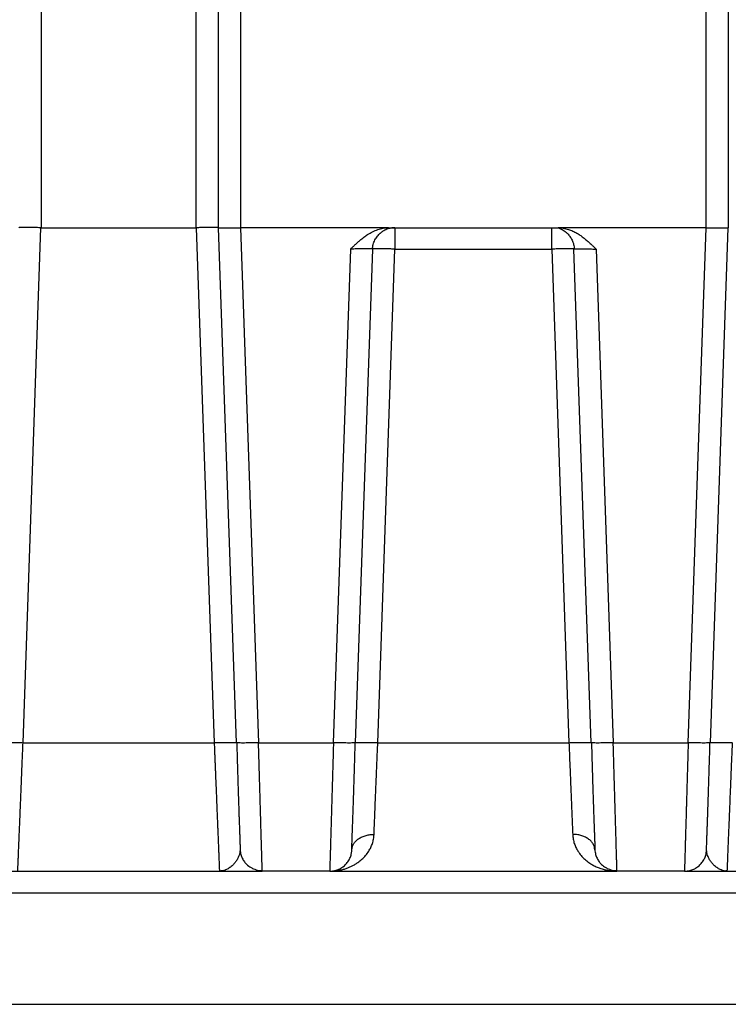
# Model space of a CAD drawing. Units: inches. Extents: x 0.3 to 21.8, y 0.2 to 16.9.
# Drawn here: x 2.4 to 3.9, y 8.2 to 10.2 of the extents above; entities that cross this region are included whole.
import ezdxf

# ---------------------------------------------------------------- set-up
doc = ezdxf.new("R2010")
doc.units = ezdxf.units.IN
doc.header["$MEASUREMENT"] = 0
doc.styles.add('SLDTEXTSTYLE0', font='TXT', dxfattribs={"width": 0.75})
doc.dimstyles.new('SLDDIMSTYLE4', dxfattribs={"dimtxt": 0.125, "dimasz": 0.13, "dimexe": 0, "dimexo": 0.0625, "dimgap": 0.03125, "dimtad": 0, "dimtih": 1, "dimtoh": 1, "dimlfac": 22, "dimrnd": 1e-09, "dimzin": 12, "dimdsep": 46, "dimtxsty": 'SLDTEXTSTYLE0', "dimsah": 1, "dimcen": 0.09, "dimadec": 0, "dimazin": 3, "dimtfac": 1, "dimtofl": 0, "dimtmove": 0, "dimatfit": 3, "dimfxl": 1, "dimfrac": 2, "dimtolj": 1, "dimtzin": 12, "dimarcsym": 0})

# ---------------------------------------------------------------- blocks, each defined once
blk = doc.blocks.new('_D_14')
at = {"color": 7, "linetype": 'Continuous', "lineweight": 18, "transparency": 16777216}
for p, q in [((3.4214, 11.385), (5.2196, 11.385)), ((5.0946, 11.385), (5.0946, 10.0287)), ((5.0946, 8.4739), (5.0946, 9.8303)), ((4.777, 8.4739), (5.2196, 8.4739))]:
    blk.add_line(p, q, dxfattribs=at)
for points in [[(5.0946, 11.385), (5.0746, 11.255), (5.1146, 11.255)], [(5.0946, 8.4739), (5.1146, 8.6039), (5.0746, 8.6039)]]:
    blk.add_solid(points, dxfattribs=at)
at = {"color": 7, "linetype": 'Continuous', "lineweight": 18, "transparency": 16777216, "insert": (4.9765, 9.9914), "char_height": 0.125, "attachment_point": 1, "style": 'SLDTEXTSTYLE0'}
blk.add_mtext('64"', dxfattribs=at)

msp = doc.modelspace()

# ---------------------------------------------------------------- linework, layer by layer
at = {"color": 7, "linetype": 'Continuous', "lineweight": 25}
for p, q in [((2.48500562, 10.63488389), (2.48500562, 9.79212915)), ((2.80318744, 9.79212915), (2.80318744, 10.63488389)), ((2.84864195, 9.79212915), (2.84864195, 10.64440186)), ((2.89409652, 10.64440186), (2.89409652, 9.79212915)), ((3.84864197, 9.79212915), (3.84864197, 10.64440186)), ((3.89409654, 10.64440186), (3.89409654, 9.79212915)), ((2.44813767, 8.73715659), (2.48497794, 9.79212915)), ((2.48497794, 9.79212968), (2.48500562, 9.79212915)), ((2.48500562, 9.79212915), (2.80318744, 9.79212915)), ((2.80318744, 9.79212915), (2.80321512, 9.79212968)), ((2.80321512, 9.79212915), (2.84005539, 8.73715659)), ((2.84864201, 9.79212893), (2.84864195, 9.79212915)), ((2.88548243, 8.73715659), (2.84864195, 9.79212915)), ((2.89406884, 9.79212915), (2.93090834, 8.73718355)), ((3.19763088, 9.79212915), (2.89409652, 9.79212915)), ((3.19762384, 9.79212915), (3.54509527, 9.79212915)), ((3.21071874, 9.79212915), (3.21071874, 9.74826096)), ((3.53201975, 9.74826096), (3.53201975, 9.79212915)), ((3.84864197, 9.79212915), (3.54509524, 9.79212712)), ((3.81183016, 8.73718355), (3.84866965, 9.79212915)), ((3.84866965, 9.79212872), (3.84864197, 9.79212915)), ((3.85725606, 8.73715659), (3.89409654, 9.79212915)), ((3.89409654, 9.79212915), (3.89409649, 9.79212872)), ((3.89409654, 9.79212915), (3.89409654, 9.79212968)), ((3.08455741, 8.73718357), (3.11988527, 9.74828037)), ((3.12998334, 8.73715659), (3.16529188, 9.74826096)), ((3.17541102, 8.73718008), (3.21071874, 9.74826096)), ((3.21071874, 9.74826096), (3.53201975, 9.74826096)), ((3.53201975, 9.74826096), (3.56732748, 8.73718008)), ((3.5774466, 9.74826117), (3.57831063, 9.74853424)), ((3.61275515, 8.73715659), (3.57744661, 9.74826096)), ((3.622854, 9.74827973), (3.65818108, 8.73718357)), ((2.44813778, 8.73715659), (2.84005533, 8.73715659)), ((2.88463775, 8.73740738), (2.88548233, 8.73715077)), ((2.88628989, 8.73690176), (2.88548243, 8.73715659)), ((2.93090834, 8.73718355), (2.9309093, 8.73715659)), ((2.93090852, 8.73718355), (3.08455725, 8.73718357)), ((3.08455648, 8.73715659), (3.08455741, 8.73718355)), ((3.12998334, 8.73715659), (3.1291909, 8.73690651)), ((3.17541019, 8.73715659), (3.17541102, 8.73718008)), ((3.17541109, 8.73718008), (3.56732741, 8.73718008)), ((3.56732748, 8.73718008), (3.5673283, 8.73715659)), ((3.61356264, 8.73690176), (3.61275515, 8.73715659)), ((3.65818108, 8.73718355), (3.65818201, 8.73715659)), ((3.65818124, 8.73718357), (3.81182997, 8.73718355)), ((3.8118292, 8.73715659), (3.81183016, 8.73718355)), ((3.85725606, 8.73715659), (3.85646364, 8.73690651)), ((3.85725617, 8.73715077), (3.85812069, 8.73741344)), ((2.89314197, 8.51781556), (2.8933904, 8.51592878)), ((3.62041472, 8.51781556), (3.62066312, 8.51592878)), ((2.34962425, 8.47394736), (2.93856883, 8.47394736)), ((2.85732057, 8.474687), (2.85417821, 8.4743317)), ((3.07689692, 8.47394736), (2.93856883, 8.47394736)), ((3.07689692, 8.47394736), (3.66584158, 8.47394736)), ((3.80416966, 8.47394736), (3.66584158, 8.47394736)), ((3.80416966, 8.47394736), (4.39311424, 8.47394736)), ((3.88889911, 8.47429338), (3.88542075, 8.47468665)), ((2.01569712, 8.42928611), (4.72704137, 8.42928611)), ((2.00773284, 8.20122008), (4.73500566, 8.20122008))]:
    msp.add_line(p, q, dxfattribs=at)
msp.add_ellipse((2.89409652, 8.4904813), major_axis=(0, 1.30164788), ratio=0.0349207695, start_param=0, end_param=0.0006090795, dxfattribs=at)
for points, knots in [([(2.48497794, 9.79212915), (2.48189776, 9.79217975), (2.47580908, 9.79227977), (2.46715274, 9.79238283), (2.45938128, 9.79244454), (2.45267383, 9.79246384), (2.44711963, 9.79244454), (2.44290726, 9.79238283), (2.44009563, 9.79227977), (2.43973403, 9.79217975), (2.43955111, 9.79212915)], [0, 0, 0, 0, 0.1295190932, 0.2560237888, 0.3795171466, 0.5000012521, 0.6204853575, 0.7439779982, 0.8704831409, 1, 1, 1, 1]), ([(2.84864195, 9.79212915), (2.84845899, 9.79217975), (2.84809732, 9.79227977), (2.84528592, 9.79238283), (2.84107334, 9.79244454), (2.8355193, 9.79246384), (2.82881182, 9.79244454), (2.82104033, 9.79238283), (2.81238398, 9.79227977), (2.8062953, 9.79217975), (2.80321512, 9.79212915)], [0, 0, 0, 0, 0.1295169291, 0.2560216184, 0.3795149701, 0.4999981155, 0.6204822149, 0.7439762239, 0.8704809132, 1, 1, 1, 1]), ([(2.84864201, 9.79212915), (2.84872397, 9.79209476), (2.84888479, 9.79202729), (2.85012509, 9.79194684), (2.85234262, 9.79187133), (2.85607176, 9.79181526), (2.861122, 9.79179621), (2.86632339, 9.79180722), (2.87127477, 9.7918356), (2.87743606, 9.79189023), (2.8850634, 9.79198163), (2.8910085, 9.79207902), (2.89406884, 9.79212915)], [0, 0, 0, 0, 0.0866572091, 0.1700268729, 0.2501094258, 0.3756474967, 0.5000003516, 0.5828408818, 0.6662127451, 0.7501124207, 0.8713660142, 1, 1, 1, 1]), ([(3.11986503, 9.74826096), (3.1211293, 9.7495044), (3.1232892, 9.75162871), (3.12597915, 9.75426824), (3.12827344, 9.75651276), (3.13057988, 9.75871847), (3.13320537, 9.76117977), (3.13590036, 9.76363647), (3.13903182, 9.76639126), (3.14265269, 9.76941937), (3.14665829, 9.77255884), (3.15061366, 9.77544536), (3.15649731, 9.77941176), (3.1645707, 9.78406559), (3.17527795, 9.78854583), (3.18635738, 9.79154978), (3.1939382, 9.7919383), (3.19765352, 9.79212872)], [0, 0, 0, 0, 0.0579882963, 0.0990686092, 0.1232408467, 0.1629461792, 0.2034266083, 0.2409217795, 0.2821899404, 0.3398018458, 0.395244559, 0.4485783094, 0.4998714845, 0.6272446436, 0.752443279, 0.8786736617, 1, 1, 1, 1]), ([(3.21071874, 9.79212915), (3.20780812, 9.79196952), (3.20198687, 9.79165025), (3.19360739, 9.78903421), (3.18630433, 9.78541328), (3.1823625, 9.78203784), (3.18063332, 9.78055712)], [0, 0, 0, 0, 0.264445574, 0.5288915961, 0.7933370316, 1, 1, 1, 1]), ([(3.54509549, 9.79212893), (3.54866797, 9.79195615), (3.55592757, 9.79160503), (3.5644824, 9.78938151), (3.57085852, 9.78710181), (3.5751837, 9.78526919), (3.5795174, 9.78315806), (3.58386023, 9.78076552), (3.58901568, 9.77759927), (3.59499501, 9.77343945), (3.60165744, 9.76819103), (3.60700161, 9.76351805), (3.61113985, 9.75968374), (3.61374902, 9.75720426), (3.61631512, 9.75470724), (3.61921173, 9.75186235), (3.62149541, 9.74961633), (3.62285421, 9.74827995)], [0, 0, 0, 0, 0.1167013409, 0.2371478943, 0.2870528669, 0.338170366, 0.3906519111, 0.4446365924, 0.5002538779, 0.588448779, 0.6826845477, 0.7775080116, 0.8205521997, 0.8672039061, 0.8952321141, 0.937663006, 1, 1, 1, 1]), ([(3.54727619, 9.79148403), (3.547193, 9.79143626), (3.54699848, 9.79132457), (3.5476709, 9.79092902), (3.54903139, 9.79027494), (3.55171247, 9.78908335), (3.55534878, 9.78716132), (3.55982604, 9.78420674), (3.56479821, 9.77992467), (3.56980233, 9.77408365), (3.57416931, 9.76663455), (3.57740229, 9.75781799), (3.57799312, 9.75141625), (3.57829392, 9.74815696)], [0, 0, 0, 0, 0.0404811257, 0.0946542452, 0.1503578249, 0.2134024934, 0.2872574497, 0.3742803697, 0.4756565531, 0.5912562096, 0.7194718331, 0.8571762495, 1, 1, 1, 1]), ([(3.84866965, 9.79212915), (3.8507295, 9.79209476), (3.854771, 9.7920273), (3.86060809, 9.79194684), (3.86711747, 9.79187133), (3.87407541, 9.79181526), (3.88022296, 9.79179621), (3.88478674, 9.79180722), (3.88810611, 9.79183561), (3.8911331, 9.79189023), (3.89356752, 9.79198163), (3.89391673, 9.79207902), (3.89409649, 9.79212915)], [0, 0, 0, 0, 0.0866587696, 0.1700283996, 0.2501111627, 0.3756491826, 0.4999998806, 0.5828413646, 0.6662123614, 0.7501140077, 0.8713656255, 1, 1, 1, 1]), ([(3.16440335, 9.74816283), (3.16472877, 9.75147485), (3.16521612, 9.75643477), (3.16738301, 9.76266133), (3.16943728, 9.76705227), (3.17191199, 9.7711002), (3.17468061, 9.77474713), (3.17764126, 9.77800656), (3.1795873, 9.77979082), (3.18056536, 9.78068757)], [0, 0, 0, 0, 0.253984261, 0.3803545703, 0.5055684173, 0.6295484614, 0.7526428447, 0.8756810171, 1, 1, 1, 1]), ([(3.16432627, 9.74853626), (3.16414135, 9.74856522), (3.16361263, 9.748648), (3.16158659, 9.74877355), (3.15790484, 9.74888776), (3.15284032, 9.74892633), (3.1476479, 9.74890347), (3.14269046, 9.74884663), (3.13649553, 9.74873725), (3.12885057, 9.74855521), (3.12290336, 9.74836046), (3.11986503, 9.74826096)], [0, 0, 0, 0, 0.0497956884, 0.1423732996, 0.2863111996, 0.4281640292, 0.5226033331, 0.6179469923, 0.7142143652, 0.8539966335, 1, 1, 1, 1]), ([(3.1652919, 9.74826128), (3.16524853, 9.74833077), (3.16518504, 9.74843252), (3.16453298, 9.74851129), (3.16432627, 9.74853626)], [0, 0, 0, 0, 0.6829794206, 1, 1, 1, 1]), ([(3.21071874, 9.74826096), (3.20774789, 9.74835866), (3.20180619, 9.74855406), (3.19323563, 9.74875893), (3.18533553, 9.74888795), (3.17841145, 9.74893113), (3.17271838, 9.74888796), (3.16851656, 9.74875892), (3.16580917, 9.74855407), (3.16546431, 9.74835866), (3.16529188, 9.74826096)], [0, 0, 0, 0, 0.1249999126, 0.249999278, 0.3749998376, 0.499998636, 0.6249996608, 0.7499976103, 0.8749999569, 1, 1, 1, 1]), ([(3.57744661, 9.74826096), (3.57727419, 9.74835866), (3.57692933, 9.74855407), (3.57422194, 9.74875892), (3.57002012, 9.74888796), (3.56432705, 9.74893113), (3.55740297, 9.74888795), (3.54950286, 9.74875893), (3.54093231, 9.74855406), (3.53499061, 9.74835866), (3.53201975, 9.74826096)], [0, 0, 0, 0, 0.1250000431, 0.2500023897, 0.3750003392, 0.500001364, 0.6250001624, 0.750000722, 0.8750000874, 1, 1, 1, 1]), ([(3.57831063, 9.74853424), (3.57832027, 9.74853738), (3.57860853, 9.74863129), (3.58077256, 9.74875555), (3.5848069, 9.74888861), (3.59052675, 9.74893077), (3.59742643, 9.74888771), (3.60528988, 9.7487599), (3.6138819, 9.74855575), (3.61982784, 9.74836076), (3.62285464, 9.74826149)], [0, 0, 0, 0, 0.0048422573, 0.1447929692, 0.2883207958, 0.4298611067, 0.5714245745, 0.7149310415, 0.8548845708, 1, 1, 1, 1]), ([(2.4035752, 8.73741344), (2.4035899, 8.73741812), (2.40389555, 8.73751553), (2.40608524, 8.73764112), (2.41016902, 8.73777412), (2.41589715, 8.73781467), (2.42280487, 8.73777149), (2.43069378, 8.73764206), (2.43924529, 8.73743751), (2.44517326, 8.7372425), (2.44813725, 8.73714499)], [0, 0, 0, 0, 0.007163534, 0.1489958393, 0.2908297874, 0.4326648206, 0.5744975532, 0.7163323269, 0.8581664273, 1, 1, 1, 1]), ([(2.43746484, 8.47522032), (2.43748753, 8.47577044), (2.43753893, 8.47701633), (2.43769581, 8.48085574), (2.43792154, 8.48639659), (2.43820902, 8.49346313), (2.4385539, 8.50191898), (2.43895426, 8.5117294), (2.43941672, 8.52308136), (2.43994173, 8.53597774), (2.44047557, 8.54909849), (2.4410054, 8.56208818), (2.44151967, 8.5746894), (2.44207729, 8.58836639), (2.4426783, 8.60312648), (2.44332273, 8.61896399), (2.44394451, 8.63424386), (2.4445403, 8.64885637), (2.44510683, 8.66276179), (2.4456856, 8.67697237), (2.44625558, 8.69096722), (2.44683062, 8.70506901), (2.44745504, 8.72040234), (2.44790117, 8.73135779), (2.44813778, 8.73716816)], [0, 0, 0, 0, 0.0420372352, 0.0952047654, 0.1486691007, 0.2024303898, 0.2537971763, 0.3060639385, 0.3592316947, 0.4133000416, 0.4682699489, 0.5091914433, 0.5514681337, 0.5951002018, 0.6400874333, 0.686430541, 0.7341287847, 0.7694708944, 0.8069245527, 0.8464902451, 0.8822488819, 0.9164234589, 0.9556740443, 1, 1, 1, 1]), ([(2.84005533, 8.73716816), (2.84019123, 8.73383148), (2.84045454, 8.72736683), (2.84083542, 8.71801017), (2.84118984, 8.70930798), (2.84151759, 8.70126304), (2.84181885, 8.69387368), (2.84212247, 8.68642401), (2.8425367, 8.67625446), (2.84305431, 8.66354458), (2.84363774, 8.64922516), (2.84418547, 8.63578892), (2.84470357, 8.62306308), (2.84519888, 8.61088807), (2.84566988, 8.59931533), (2.84611644, 8.58835021), (2.84653855, 8.5779941), (2.84693636, 8.56824472), (2.84730964, 8.55909638), (2.84769491, 8.54964879), (2.8480872, 8.54001248), (2.84848105, 8.53033483), (2.84884318, 8.52144198), (2.8491733, 8.51333728), (2.84947183, 8.5060199), (2.84973838, 8.49948557), (2.85001073, 8.49280587), (2.85027148, 8.4863964), (2.85049719, 8.48085579), (2.85065407, 8.47701635), (2.85070547, 8.47577049), (2.85072817, 8.47522039)], [0, 0, 0, 0, 0.0254493546, 0.0493067592, 0.0715720275, 0.0922451873, 0.1113261982, 0.1288150017, 0.1502574156, 0.1910199876, 0.2295565091, 0.2658671598, 0.301769034, 0.3369083098, 0.3712849374, 0.4048988681, 0.4377502946, 0.4698392089, 0.5011655017, 0.5317291429, 0.571088159, 0.6099870249, 0.648425763, 0.6864048401, 0.7239238546, 0.7609838181, 0.7975840104, 0.8513419135, 0.904802877, 0.9579670527, 1, 1, 1, 1]), ([(2.84005576, 8.73714499), (2.84301976, 8.7372425), (2.84894775, 8.73743751), (2.8574993, 8.73764206), (2.86538806, 8.73777148), (2.87229619, 8.73781468), (2.87802279, 8.73777407), (2.88211247, 8.73764132), (2.88431033, 8.73751373), (2.88461704, 8.73741411), (2.88463775, 8.73740738)], [0, 0, 0, 0, 0.1413950102, 0.2827897021, 0.4241843165, 0.5655776448, 0.7069738066, 0.8483683467, 0.9897609996, 1, 1, 1, 1]), ([(2.88622253, 8.7368992), (2.88642331, 8.72981592), (2.88681346, 8.71605151), (2.88739423, 8.69632421), (2.88794129, 8.67815037), (2.88845168, 8.66156525), (2.88892265, 8.64654586), (2.8893784, 8.63225979), (2.88981291, 8.61888115), (2.89022125, 8.60655543), (2.89057727, 8.59601858), (2.89089519, 8.58688488), (2.89123804, 8.57719602), (2.8916026, 8.56714671), (2.89198241, 8.55712965), (2.89226583, 8.55015519), (2.89248016, 8.54521021), (2.89260024, 8.54177365), (2.89271952, 8.53790895), (2.89282977, 8.53379), (2.89292844, 8.52961705), (2.89301097, 8.52566228), (2.89307645, 8.52211845), (2.89310039, 8.52058926), (2.89311296, 8.5197863)], [0, 0, 0, 0, 0.0679872068, 0.1321144623, 0.1923683412, 0.2487886429, 0.3014234244, 0.3503142198, 0.4040804071, 0.4525382161, 0.4957208863, 0.5338967167, 0.5696306697, 0.6253018945, 0.676153754, 0.7222114065, 0.7392274711, 0.7609434975, 0.7878902076, 0.8200489272, 0.8573869591, 0.8998602136, 0.9474182397, 1, 1, 1, 1]), ([(2.9309093, 8.73715659), (2.92793841, 8.73705886), (2.92199663, 8.73686342), (2.91342667, 8.73665872), (2.90552426, 8.73652943), (2.89860876, 8.73648681), (2.89288363, 8.73652849), (2.88880136, 8.73666247), (2.88661014, 8.73679233), (2.88631312, 8.73689383), (2.88628989, 8.73690176)], [0, 0, 0, 0, 0.1411465602, 0.282292882, 0.4234405681, 0.564586061, 0.7057339337, 0.8468815673, 0.9880278187, 1, 1, 1, 1]), ([(2.93853276, 8.47520285), (2.93851671, 8.47575255), (2.93848044, 8.47699536), (2.93836843, 8.48082983), (2.93820703, 8.48637166), (2.93800143, 8.49344499), (2.93775495, 8.50190784), (2.93746915, 8.51171513), (2.93713887, 8.52306411), (2.936764, 8.53595742), (2.93638264, 8.54907705), (2.93600418, 8.56206718), (2.93563677, 8.57466962), (2.93523851, 8.58834712), (2.93480925, 8.60310623), (2.93434904, 8.61894146), (2.9339784, 8.63169407), (2.93371074, 8.64088233), (2.93355485, 8.64622303), (2.93339, 8.65186753), (2.93321615, 8.65782025), (2.93303333, 8.66408398), (2.93284151, 8.67066174), (2.93264076, 8.67755522), (2.93234856, 8.68759747), (2.93195399, 8.70118442), (2.93144596, 8.71869896), (2.9310921, 8.73086943), (2.9309093, 8.73715659)], [0, 0, 0, 0, 0.0421488752, 0.0952949809, 0.1488290262, 0.2027531205, 0.25409824, 0.3063432965, 0.3594891752, 0.4135358095, 0.4684828261, 0.5094000136, 0.5516671993, 0.5952838613, 0.640250353, 0.6865664284, 0.7342320319, 0.7481757089, 0.7628208854, 0.7781680485, 0.7942167214, 0.8109673281, 0.8284194656, 0.8465734624, 0.8654291492, 0.9072068221, 0.9520638851, 1, 1, 1, 1]), ([(3.08455648, 8.73715659), (3.0843497, 8.73004401), (3.08395129, 8.71634027), (3.0833832, 8.69675102), (3.08286563, 8.67894363), (3.08239904, 8.66293404), (3.08198324, 8.64870124), (3.08167253, 8.63805439), (3.08144886, 8.6303652), (3.08129462, 8.62506074), (3.0811434, 8.61985933), (3.08099528, 8.61476188), (3.08085013, 8.60976922), (3.08064512, 8.60271543), (3.08038581, 8.59379791), (3.08000319, 8.58064896), (3.07957626, 8.56599958), (3.07916028, 8.55172799), (3.07881906, 8.53999163), (3.07853775, 8.53031578), (3.07827922, 8.52142505), (3.07804338, 8.51332255), (3.0778303, 8.50600726), (3.07763997, 8.49947568), (3.07744522, 8.49278651), (3.07725903, 8.48638112), (3.07709631, 8.48079449), (3.07698121, 8.47685263), (3.07690943, 8.47439993), (3.07690108, 8.47409785), (3.07689692, 8.47394736)], [0, 0, 0, 0, 0.051017611, 0.0982951266, 0.1418322813, 0.1816286056, 0.2176839208, 0.2499977969, 0.2641992148, 0.2782758046, 0.2922273009, 0.3060539079, 0.3197557657, 0.3333324165, 0.3648378415, 0.3956492512, 0.4489333668, 0.5000057756, 0.537019561, 0.5736005964, 0.6097488851, 0.6454648692, 0.680748123, 0.7155995722, 0.7500180116, 0.8007464908, 0.8511085103, 0.9011045827, 0.9507347843, 1, 1, 1, 1]), ([(3.1291909, 8.73690651), (3.12916338, 8.73689696), (3.12886565, 8.73679368), (3.12666782, 8.73666234), (3.12258124, 8.73652852), (3.11685724, 8.7364868), (3.10994144, 8.73652943), (3.10203913, 8.73665871), (3.09346916, 8.73686342), (3.08752738, 8.73705886), (3.08455648, 8.73715659)], [0, 0, 0, 0, 0.0143416918, 0.1551493504, 0.2959585107, 0.4367681771, 0.5775752019, 0.7183840428, 0.8591914911, 1, 1, 1, 1]), ([(3.12221167, 8.5160273), (3.12220555, 8.51599833), (3.1221889, 8.51591956), (3.12220254, 8.5171433), (3.12224463, 8.51936007), (3.12231451, 8.52236912), (3.12241048, 8.52612206), (3.12253199, 8.53053373), (3.12267697, 8.53544495), (3.12282583, 8.54017341), (3.12297221, 8.54447589), (3.12310551, 8.54814672), (3.12324465, 8.55143113), (3.12337203, 8.55449866), (3.12350098, 8.55772997), (3.12363752, 8.56124745), (3.12378222, 8.56506709), (3.12393593, 8.56920793), (3.12413516, 8.57466534), (3.1243869, 8.58169564), (3.12470532, 8.59072581), (3.12506711, 8.60121104), (3.12548084, 8.61355743), (3.12592886, 8.62720796), (3.12640557, 8.64201756), (3.12690462, 8.65780746), (3.12740093, 8.67382676), (3.12788459, 8.68974733), (3.12834695, 8.70526424), (3.12880951, 8.72108525), (3.12911233, 8.73178161), (3.12925735, 8.73690398)], [0, 0, 0, 0, 0.0274354088, 0.074581342, 0.1183887865, 0.1588207832, 0.195859599, 0.2373585385, 0.273499454, 0.3042575433, 0.3296110699, 0.3495490756, 0.3644333076, 0.3788722983, 0.3942670912, 0.410617739, 0.4279252069, 0.4461905176, 0.4654145913, 0.4981698799, 0.5333898222, 0.5723407869, 0.6169366669, 0.66723196, 0.7135315348, 0.7638490416, 0.8182295047, 0.861718795, 0.9075495, 0.9557264978, 1, 1, 1, 1]), ([(3.12998334, 8.73715659), (3.13015577, 8.7372543), (3.13050062, 8.73744974), (3.1332081, 8.73765452), (3.13740977, 8.73778366), (3.14310291, 8.73782664), (3.15002698, 8.73778366), (3.15792709, 8.73765452), (3.16649764, 8.73744974), (3.17243934, 8.7372543), (3.17541019, 8.73715659)], [0, 0, 0, 0, 0.1250001175, 0.2499995261, 0.3750002537, 0.5000011984, 0.6250000356, 0.7500008097, 0.8750000315, 1, 1, 1, 1]), ([(3.16775064, 8.54915), (3.16793764, 8.55373895), (3.1683193, 8.56310509), (3.16895662, 8.57871966), (3.16965507, 8.59585964), (3.17041905, 8.61462953), (3.17102812, 8.62960315), (3.17145194, 8.63999512), (3.17167065, 8.64534598), (3.17190228, 8.65100956), (3.17214686, 8.65698979), (3.17240437, 8.66329016), (3.17267483, 8.66991374), (3.17295826, 8.6768625), (3.17337117, 8.68699943), (3.17392963, 8.70073295), (3.17464923, 8.71845834), (3.17515089, 8.730785), (3.17541019, 8.73715659)], [0, 0, 0, 0, 0.0924123309, 0.1886152907, 0.2886075501, 0.3923891264, 0.4999611809, 0.5260038858, 0.5533960504, 0.582136972, 0.612227161, 0.6436668497, 0.676455429, 0.7105933808, 0.7460804798, 0.8247999083, 0.9094398916, 1, 1, 1, 1]), ([(3.5673283, 8.73715659), (3.57029916, 8.7372543), (3.57624085, 8.73744974), (3.58481141, 8.73765452), (3.59271152, 8.73778366), (3.59963559, 8.73782664), (3.60532872, 8.73778366), (3.6095304, 8.73765452), (3.61223788, 8.73744974), (3.61258273, 8.7372543), (3.61275515, 8.73715659)], [0, 0, 0, 0, 0.1249999685, 0.2499991903, 0.3749999644, 0.4999988016, 0.6249997463, 0.7500004739, 0.8749998825, 1, 1, 1, 1]), ([(3.5673283, 8.73715659), (3.56762158, 8.72994906), (3.56818625, 8.71607176), (3.56899084, 8.69625279), (3.56972254, 8.67827125), (3.57038081, 8.6621422), (3.57096587, 8.6478419), (3.57140288, 8.63714831), (3.57171766, 8.62941642), (3.5719358, 8.62405857), (3.57214949, 8.61880759), (3.57235879, 8.61366458), (3.57256369, 8.60862978), (3.57285294, 8.60152293), (3.57321853, 8.59254463), (3.57375656, 8.57934139), (3.57435883, 8.56458444), (3.57478128, 8.55421875), (3.57498786, 8.54915)], [0, 0, 0, 0, 0.1024435777, 0.1972436308, 0.2843990295, 0.3639092227, 0.4357734824, 0.4999911572, 0.5284764164, 0.5567029932, 0.5846704521, 0.612379144, 0.6398283968, 0.6670188536, 0.7300801152, 0.7917029124, 0.8981440279, 1, 1, 1, 1]), ([(3.61349528, 8.7368992), (3.61369605, 8.72981591), (3.61408621, 8.7160515), (3.61466697, 8.69632418), (3.61521404, 8.67815035), (3.61572439, 8.66156524), (3.61619536, 8.64654585), (3.61665115, 8.63225978), (3.61708567, 8.61888114), (3.61749395, 8.60655543), (3.61785003, 8.59601858), (3.61816793, 8.58688488), (3.61851079, 8.57719602), (3.61887531, 8.5671467), (3.61925513, 8.55712965), (3.61953855, 8.55015519), (3.61975288, 8.54521021), (3.61987295, 8.54177365), (3.61999228, 8.53790894), (3.62010247, 8.53379), (3.62020116, 8.52961705), (3.62028373, 8.52566228), (3.6203492, 8.52211845), (3.62037312, 8.52058925), (3.62038568, 8.5197863)], [0, 0, 0, 0, 0.0679872905, 0.1321145452, 0.1923683828, 0.2487886816, 0.3014234239, 0.3503142586, 0.4040804453, 0.4525382172, 0.4957208892, 0.5338967192, 0.5696306718, 0.6253019084, 0.6761537673, 0.7222114069, 0.7392274713, 0.7609434975, 0.7878902183, 0.8200489279, 0.8573869595, 0.8998602141, 0.9474182421, 1, 1, 1, 1]), ([(3.65818201, 8.73715659), (3.65521111, 8.73705886), (3.64926934, 8.73686342), (3.64069939, 8.73665872), (3.632797, 8.73652943), (3.6258815, 8.73648681), (3.62015635, 8.73652849), (3.61607407, 8.73666247), (3.61388288, 8.73679233), (3.61358586, 8.73689383), (3.61356264, 8.73690176)], [0, 0, 0, 0, 0.1411470104, 0.2822929577, 0.423440301, 0.5645858238, 0.7057339946, 0.846881658, 0.9880278162, 1, 1, 1, 1]), ([(3.66580547, 8.47520285), (3.66578943, 8.47575254), (3.66575316, 8.47699533), (3.66564114, 8.48082992), (3.66547975, 8.48637158), (3.66527414, 8.49344504), (3.66502767, 8.50190783), (3.66474187, 8.51171513), (3.66441159, 8.52306411), (3.66403672, 8.53595742), (3.66365537, 8.54907705), (3.66327688, 8.56206718), (3.66290954, 8.57466962), (3.66251122, 8.58834711), (3.66208197, 8.60310623), (3.66162176, 8.61894146), (3.66125112, 8.63169407), (3.66098346, 8.64088233), (3.66082756, 8.64622304), (3.66066271, 8.65186753), (3.66048887, 8.65782025), (3.66030604, 8.66408397), (3.66011427, 8.67066174), (3.65991345, 8.67755522), (3.65962134, 8.68759748), (3.65922667, 8.70118443), (3.65871873, 8.71869897), (3.65836484, 8.73086943), (3.65818201, 8.73715659)], [0, 0, 0, 0, 0.0421494159, 0.0952949916, 0.1488295571, 0.2027531298, 0.2540982452, 0.306343305, 0.3594891831, 0.4135358166, 0.4684828325, 0.5094000073, 0.5516672038, 0.5952838399, 0.6402503591, 0.6865664339, 0.7342320367, 0.7481757445, 0.7628208895, 0.7781680525, 0.7942167251, 0.8109673316, 0.828419467, 0.8465734655, 0.8654291829, 0.9072068903, 0.9520638838, 1, 1, 1, 1]), ([(3.8118292, 8.73715659), (3.81162243, 8.73004401), (3.81122405, 8.71634027), (3.81065591, 8.69675102), (3.81013835, 8.67894364), (3.80967176, 8.66293405), (3.80925597, 8.64870124), (3.80894523, 8.63805439), (3.80872162, 8.6303652), (3.80856736, 8.62506075), (3.80841616, 8.61985933), (3.80826798, 8.61476188), (3.8081229, 8.60976922), (3.80791781, 8.60271543), (3.80765854, 8.59379791), (3.8072759, 8.58064896), (3.80684898, 8.56599959), (3.806433, 8.55172799), (3.80609178, 8.53999163), (3.80581046, 8.53031578), (3.80555194, 8.52142505), (3.8053161, 8.51332255), (3.80510302, 8.50600726), (3.80491268, 8.49947568), (3.80471793, 8.49278651), (3.80453175, 8.48638114), (3.80436903, 8.48079451), (3.80425393, 8.47685264), (3.80418214, 8.47439994), (3.80417381, 8.47409785), (3.80416966, 8.47394736)], [0, 0, 0, 0, 0.0510176096, 0.0982951275, 0.1418322516, 0.1816285763, 0.2176839219, 0.2499977983, 0.2641992147, 0.278275776, 0.2922273008, 0.3060539095, 0.3197557659, 0.3333324184, 0.3648378437, 0.3956492537, 0.4489333574, 0.5000057783, 0.5370195641, 0.5736005998, 0.6097488889, 0.6454648733, 0.6807481236, 0.7155995749, 0.7500180162, 0.8007464858, 0.8511085048, 0.9011045797, 0.9507347836, 1, 1, 1, 1]), ([(3.85646364, 8.73690651), (3.85643612, 8.73689696), (3.85613839, 8.73679368), (3.85394053, 8.73666235), (3.84985396, 8.73652852), (3.84412998, 8.7364868), (3.83721418, 8.73652943), (3.82931184, 8.73665872), (3.82074186, 8.73686342), (3.81480009, 8.73705886), (3.8118292, 8.73715659)], [0, 0, 0, 0, 0.0143416887, 0.1551494405, 0.295958571, 0.4367679402, 0.5775749353, 0.7183841183, 0.8591919403, 1, 1, 1, 1]), ([(3.84948442, 8.5160273), (3.84947828, 8.51599833), (3.84946159, 8.51591956), (3.84947532, 8.5171433), (3.84951733, 8.51936007), (3.84958726, 8.52236913), (3.84968324, 8.52612206), (3.84980465, 8.53053373), (3.8499497, 8.53544495), (3.85009854, 8.54017342), (3.85024496, 8.54447589), (3.85037827, 8.54814672), (3.85051736, 8.55143113), (3.85064475, 8.55449866), (3.8507737, 8.55772997), (3.85091023, 8.56124745), (3.85105498, 8.56506709), (3.85120869, 8.56920793), (3.85140781, 8.57466534), (3.85165964, 8.58169564), (3.85197802, 8.59072583), (3.85233988, 8.60121104), (3.85275356, 8.61355743), (3.85320153, 8.62720796), (3.85367834, 8.64201763), (3.85417735, 8.65780736), (3.85467369, 8.67382683), (3.85515731, 8.68974734), (3.85561966, 8.70526426), (3.85608227, 8.72108528), (3.85638508, 8.73178162), (3.8565301, 8.73690398)], [0, 0, 0, 0, 0.0274354063, 0.0745813351, 0.1183887752, 0.1588207705, 0.1958595802, 0.2373585143, 0.2734994348, 0.3042575212, 0.3296110373, 0.3495490412, 0.3644332699, 0.3788722593, 0.3942670623, 0.4106176967, 0.4279251648, 0.4461904862, 0.4654145416, 0.4981698289, 0.5333897957, 0.5723407297, 0.6169366033, 0.6672318896, 0.7135314976, 0.7638492662, 0.8182294997, 0.8617187837, 0.9075495215, 0.9557265169, 1, 1, 1, 1]), ([(3.85812069, 8.73741344), (3.85813539, 8.73741812), (3.85844104, 8.73751553), (3.86063066, 8.73764112), (3.86471446, 8.73777412), (3.87044264, 8.73781467), (3.87735034, 8.73777149), (3.88523923, 8.73764206), (3.89379074, 8.73743751), (3.89971874, 8.7372425), (3.90268274, 8.73714499)], [0, 0, 0, 0, 0.0071635312, 0.1489955314, 0.2908294245, 0.4326649445, 0.5744976221, 0.7163315898, 0.8581656353, 1, 1, 1, 1]), ([(3.89201033, 8.47522032), (3.89203302, 8.47577044), (3.89208442, 8.47701634), (3.8922413, 8.48085575), (3.89246703, 8.4863966), (3.89275449, 8.49346313), (3.89309943, 8.50191898), (3.89349958, 8.51172941), (3.89396219, 8.52308136), (3.89448713, 8.53597774), (3.89502108, 8.54909849), (3.89555089, 8.56208818), (3.89606516, 8.5746894), (3.89662277, 8.58836638), (3.89722382, 8.60312647), (3.89786812, 8.61896398), (3.89849006, 8.63424385), (3.89908568, 8.64885638), (3.89965237, 8.66276178), (3.90023099, 8.67697238), (3.90080109, 8.69096723), (3.90137613, 8.70506903), (3.90200039, 8.72040236), (3.90244654, 8.7313578), (3.90268316, 8.73716816)], [0, 0, 0, 0, 0.0420372374, 0.0952047696, 0.1486691049, 0.2024303882, 0.2537971753, 0.3060639329, 0.3592316927, 0.4133000403, 0.4682699518, 0.5091914468, 0.5514681376, 0.5951001793, 0.6400874395, 0.6864305137, 0.7341287932, 0.7694708983, 0.8069245622, 0.8464902498, 0.8822488923, 0.9164235364, 0.9556741113, 1, 1, 1, 1]), ([(3.07689694, 8.47394736), (3.07801655, 8.47395742), (3.08001499, 8.47397537), (3.08274642, 8.47410032), (3.08531078, 8.47427136), (3.08787302, 8.47450539), (3.09059183, 8.47482517), (3.09332234, 8.475217), (3.09762999, 8.47595401), (3.10342703, 8.47724626), (3.11035339, 8.47932772), (3.11684575, 8.48179143), (3.12302311, 8.48463185), (3.12894156, 8.48788328), (3.13574812, 8.49230191), (3.14308985, 8.49814817), (3.15062933, 8.5059074), (3.1566835, 8.51411988), (3.16126111, 8.52241217), (3.16458232, 8.53071507), (3.16693711, 8.53951986), (3.16748372, 8.54599029), (3.16775064, 8.54915)], [0, 0, 0, 0, 0.0277304027, 0.0494971897, 0.067679035, 0.0913390922, 0.1131518022, 0.1353695996, 0.1595051563, 0.2210792507, 0.2816584238, 0.3369831877, 0.3907324917, 0.4468100276, 0.4999185017, 0.5848831753, 0.6682165286, 0.749918397, 0.8143676962, 0.8749699698, 0.9389439688, 1, 1, 1, 1]), ([(3.12232431, 8.51781555), (3.12253814, 8.51979776), (3.12297793, 8.52387476), (3.12565977, 8.52984752), (3.12994622, 8.5355289), (3.13587259, 8.54053508), (3.14307781, 8.54455303), (3.15110433, 8.5473481), (3.15942579, 8.54897483), (3.16502927, 8.5490938), (3.16775064, 8.54915157)], [0, 0, 0, 0, 0.1173033959, 0.2412678779, 0.3700475965, 0.5012849479, 0.632337013, 0.7605840931, 0.8837260123, 1, 1, 1, 1]), ([(3.57498786, 8.54915), (3.575262, 8.54591457), (3.57581005, 8.53944654), (3.57820742, 8.53056046), (3.58151667, 8.52233351), (3.58610413, 8.51405176), (3.59210706, 8.5059087), (3.59964741, 8.49814947), (3.60748121, 8.49191041), (3.61537799, 8.48690155), (3.62302725, 8.48298908), (3.6310576, 8.47974659), (3.63891273, 8.47733423), (3.64658218, 8.47562624), (3.65247892, 8.4747482), (3.65678762, 8.47432205), (3.65956932, 8.47412272), (3.66253745, 8.47397894), (3.6646496, 8.47395875), (3.66584158, 8.47394736)], [0, 0, 0, 0, 0.0625376644, 0.1250205453, 0.1875447578, 0.2500630973, 0.3317995424, 0.4150922331, 0.5000643527, 0.568074877, 0.6390219495, 0.7079143661, 0.7792183359, 0.8405788562, 0.9014573056, 0.9264510537, 0.9476879735, 0.9704778855, 1, 1, 1, 1]), ([(3.6204145, 8.51781556), (3.62020211, 8.51978901), (3.61976501, 8.52385027), (3.61710128, 8.52980545), (3.61283635, 8.53548029), (3.60692762, 8.54049121), (3.59972842, 8.54452194), (3.59169242, 8.54733217), (3.5833465, 8.54897124), (3.57772147, 8.54909162), (3.57498811, 8.54915012)], [0, 0, 0, 0, 0.1167870856, 0.2403409551, 0.3688546441, 0.4999997169, 0.6311445292, 0.7596584083, 0.8832115049, 1, 1, 1, 1]), ([(2.89290219, 8.51542348), (2.89288785, 8.51384101), (2.89287073, 8.51195167), (2.89225285, 8.51016204), (2.89215249, 8.50987137)], [0, 0, 0, 0, 0.8375775151, 1, 1, 1, 1]), ([(2.89309627, 8.51912532), (2.89309938, 8.51903565), (2.89313975, 8.51787477), (2.89314091, 8.51784398), (2.89314197, 8.51781556)], [0, 0, 0, 0, 0.0772448349, 1, 1, 1, 1]), ([(2.89321621, 8.52009162), (2.89318033, 8.51962495), (2.89312899, 8.51895718), (2.89311819, 8.51906748), (2.89311493, 8.5191007)], [0, 0, 0, 0, 0.6988444546, 1, 1, 1, 1]), ([(2.89325621, 8.51591111), (2.89330226, 8.51526693), (2.89334903, 8.51461251), (2.89340136, 8.51494363), (2.89340218, 8.5149488)], [0, 0, 0, 0, 0.9843650712, 1, 1, 1, 1]), ([(2.89337962, 8.51541298), (2.89392653, 8.51228938), (2.89493853, 8.50650939), (2.89794301, 8.49973408), (2.90073441, 8.49510621), (2.90304847, 8.49197541), (2.90560819, 8.48904915), (2.90884512, 8.48594579), (2.91312518, 8.48265688), (2.91801013, 8.47981852), (2.92326451, 8.47758992), (2.92862243, 8.47606119), (2.93378643, 8.47517361), (2.93714077, 8.47516962), (2.93853188, 8.47516797)], [0, 0, 0, 0, 0.143639754, 0.2657948557, 0.3330251787, 0.3879773738, 0.441535366, 0.5092193532, 0.5908116233, 0.6854744713, 0.7641902268, 0.8484813261, 0.9371627073, 1, 1, 1, 1]), ([(3.07689692, 8.47394736), (3.0798058, 8.47410907), (3.08562355, 8.47443249), (3.09402927, 8.47701761), (3.1018064, 8.48104017), (3.1086646, 8.48650481), (3.11436905, 8.49316844), (3.11864582, 8.50080296), (3.12137502, 8.5085285), (3.12186917, 8.51372468), (3.12208762, 8.51602178)], [0, 0, 0, 0, 0.1283311447, 0.2566620485, 0.3849928142, 0.5133237916, 0.6416545419, 0.7699854967, 0.8983164295, 1, 1, 1, 1]), ([(3.62036899, 8.51912533), (3.62037211, 8.51903565), (3.6204126, 8.51787475), (3.6204137, 8.51784397), (3.62041472, 8.51781556)], [0, 0, 0, 0, 0.0772448588, 1, 1, 1, 1]), ([(3.62048896, 8.52009162), (3.62045309, 8.51962495), (3.62040176, 8.51895718), (3.62039092, 8.51906748), (3.62038765, 8.5191007)], [0, 0, 0, 0, 0.6988444531, 1, 1, 1, 1]), ([(3.62052896, 8.51591112), (3.620575, 8.51526693), (3.62062178, 8.51461251), (3.62067411, 8.51494363), (3.62067493, 8.5149488)], [0, 0, 0, 0, 0.9843650714, 1, 1, 1, 1]), ([(3.62065234, 8.51541299), (3.62119925, 8.51228938), (3.62221126, 8.50650938), (3.62521579, 8.49973411), (3.62800708, 8.49510618), (3.63032122, 8.49197544), (3.6328809, 8.48904913), (3.63611785, 8.48594579), (3.6403979, 8.48265688), (3.64528285, 8.47981853), (3.65053724, 8.47758991), (3.65589516, 8.4760612), (3.66105916, 8.4751736), (3.66441349, 8.47516962), (3.66580459, 8.47516797)], [0, 0, 0, 0, 0.1436399068, 0.2657950236, 0.3330249383, 0.3879776177, 0.4415353338, 0.509219338, 0.5908116181, 0.6854744778, 0.7641902431, 0.8484816496, 0.9371626995, 1, 1, 1, 1]), ([(3.80416966, 8.47394736), (3.80707853, 8.47410907), (3.81289628, 8.47443249), (3.82130199, 8.47701762), (3.82907914, 8.48104017), (3.83593735, 8.4865048), (3.84164176, 8.49316845), (3.84591854, 8.50080296), (3.84864773, 8.5085285), (3.84914191, 8.51372468), (3.84936037, 8.51602178)], [0, 0, 0, 0, 0.1283307791, 0.2566617083, 0.3849928477, 0.5133238505, 0.6416543711, 0.7699853513, 0.8983163094, 1, 1, 1, 1]), ([(3.85093139, 8.50881108), (3.85070058, 8.50944927), (3.84993101, 8.51157717), (3.84987596, 8.51382452), (3.84983743, 8.51539785)], [0, 0, 0, 0, 0.2999174384, 1, 1, 1, 1]), ([(2.89215249, 8.50987137), (2.89157197, 8.50786786), (2.89032581, 8.50356708), (2.88701944, 8.49743498), (2.88294206, 8.4915589), (2.87789112, 8.48594164), (2.87194139, 8.48088576), (2.86512486, 8.47704075), (2.86021287, 8.4749879), (2.85755715, 8.47471161), (2.85732057, 8.474687)], [0, 0, 0, 0, 0.1126093074, 0.2417309166, 0.3708694852, 0.499995312, 0.661415188, 0.8228084817, 0.9842153553, 1, 1, 1, 1]), ([(3.88542075, 8.47468665), (3.88518312, 8.47471137), (3.88252627, 8.47498767), (3.87761269, 8.47704102), (3.87079775, 8.48088568), (3.86484771, 8.48594234), (3.85979513, 8.49155625), (3.85572897, 8.49743486), (3.85257014, 8.50322376), (3.85141432, 8.50716454), (3.85093139, 8.50881108)], [0, 0, 0, 0, 0.0161778689, 0.1808797622, 0.3455725888, 0.5102863092, 0.6420126487, 0.7737330973, 0.9054609067, 1, 1, 1, 1]), ([(2.85034636, 8.47509239), (2.85211315, 8.4750804), (2.85444818, 8.47506455), (2.85674118, 8.47465674), (2.85729919, 8.47455749)], [0, 0, 0, 0, 0.7566467735, 1, 1, 1, 1]), ([(2.85072817, 8.47522039), (2.85073521, 8.47504903), (2.85077643, 8.47404626), (2.85077897, 8.47399219), (2.85078108, 8.47394736)], [0, 0, 0, 0, 0.1708825193, 1, 1, 1, 1]), ([(2.85416189, 8.4741291), (2.85612767, 8.47413498), (2.8627016, 8.47415467), (2.87397848, 8.47416759), (2.88789283, 8.47416494), (2.8997688, 8.47414268), (2.9094994, 8.47411323), (2.91721346, 8.47408306), (2.92418383, 8.47404994), (2.93027849, 8.4740159), (2.93305995, 8.47399661), (2.93447294, 8.47398682)], [0, 0, 0, 0, 0.0581981469, 0.1946258388, 0.3368926177, 0.4854488916, 0.5823000946, 0.6819965051, 0.784727327, 0.8906416252, 1, 1, 1, 1]), ([(2.9302381, 8.47409556), (2.93183435, 8.47404762), (2.93479159, 8.47395882), (2.93685124, 8.47395508), (2.93779914, 8.47395335)], [0, 0, 0, 0, 0.5397776668, 1, 1, 1, 1]), ([(2.93856883, 8.47394736), (2.93856784, 8.47399102), (2.93856664, 8.47404353), (2.93853764, 8.47503573), (2.93853276, 8.47520285)], [0, 0, 0, 0, 0.8315595965, 1, 1, 1, 1]), ([(3.66584158, 8.47394736), (3.66584057, 8.47399103), (3.66583936, 8.47404354), (3.66581036, 8.47503573), (3.66580547, 8.47520285)], [0, 0, 0, 0, 0.831559616, 1, 1, 1, 1]), ([(3.8050489, 8.47395419), (3.80596425, 8.47395597), (3.8079934, 8.47395992), (3.81090305, 8.47404751), (3.81250018, 8.47409559)], [0, 0, 0, 0, 0.4510950207, 1, 1, 1, 1]), ([(3.80826593, 8.47398682), (3.80940158, 8.47398668), (3.81176943, 8.47398638), (3.81777189, 8.47398963), (3.82579547, 8.47399575), (3.83603538, 8.47400576), (3.8483511, 8.47402041), (3.86265174, 8.47404142), (3.8763776, 8.47406481), (3.88541312, 8.4740852), (3.88891516, 8.4740931)], [0, 0, 0, 0, 0.1032796159, 0.2153402217, 0.3359859349, 0.4650323178, 0.6023880487, 0.7481039333, 0.9023684291, 1, 1, 1, 1]), ([(3.88544198, 8.47457984), (3.88566344, 8.47462509), (3.88794195, 8.47509069), (3.8902807, 8.47509159), (3.89239214, 8.47509239)], [0, 0, 0, 0, 0.097195271, 1, 1, 1, 1]), ([(3.89195742, 8.47394736), (3.89195953, 8.47399219), (3.89196206, 8.47404626), (3.89200328, 8.47504899), (3.89201033, 8.47522032)], [0, 0, 0, 0, 0.8291388752, 1, 1, 1, 1])]:
    msp.add_open_spline(points, degree=3, knots=knots, dxfattribs=at)

# ---------------------------------------------------------------- dimensions: what is measured, and where the dimension line sits
at = {"color": 7, "linetype": 'Continuous', "lineweight": 18}
dim = msp.add_linear_dim(base=(5.09462936, 11.38500415), p1=(4.72704136, 8.47394736), p2=(3.37136925, 11.38500415), angle=90, dimstyle='SLDDIMSTYLE4', dxfattribs=at)
dim.commit()
dim.dimension.update_dxf_attribs({"geometry": '_D_14', "text_midpoint": (5.09462936, 9.92947576), "dimtype": 160})

doc.saveas('drawing.dxf')
